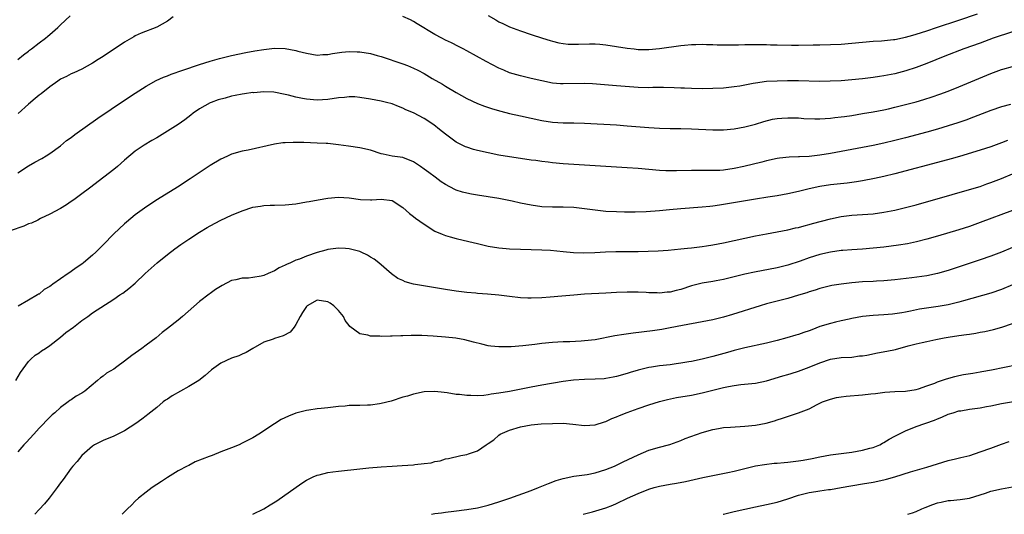
# Model space of a CAD drawing. Units: inches. Extents: x 2565000 to 2568000, y 1515000 to 1518000.
# Drawn here: x 2565455 to 2565639, y 1515000 to 1515092 of the extents above; entities that cross this region are included whole.
import ezdxf

# ---------------------------------------------------------------- set-up
doc = ezdxf.new("R2010")
doc.units = ezdxf.units.IN
doc.header["$MEASUREMENT"] = 0
doc.layers.add('LD25651515_2ft', color=53, linetype='Continuous')

msp = doc.modelspace()

# ---------------------------------------------------------------- linework, layer by layer
at = {"layer": 'LD25651515_2ft'}
for points, elevation in [([(2565455.03, 1515085), (2565456.08, 1515085.92), (2565457, 1515086.58), (2565457.23, 1515086.77), (2565457.57, 1515087), (2565459, 1515088.11), (2565460.21, 1515089), (2565460.62, 1515089.38), (2565461, 1515089.67), (2565462.49, 1515091), (2565463, 1515091.52), (2565464.82, 1515093.18)], 9090), ([(2565484.05, 1515093), (2565483, 1515092.19), (2565481, 1515091.06), (2565478.07, 1515089.93), (2565477, 1515089.44), (2565476.71, 1515089.29), (2565475, 1515088.28), (2565471, 1515085.59), (2565470.04, 1515085), (2565469, 1515084.31), (2565467, 1515083.22), (2565465.48, 1515082.52), (2565465, 1515082.32), (2565464.14, 1515081.86), (2565463, 1515081.32), (2565462.52, 1515081), (2565461, 1515079.9), (2565459.41, 1515078.59), (2565459, 1515078.33), (2565458.28, 1515077.72), (2565457, 1515076.69), (2565455.06, 1515074.94)], 9092), ([(2565641, 1515090.22), (2565637.42, 1515089), (2565635, 1515088.1), (2565631.94, 1515087), (2565628.38, 1515085.62), (2565625, 1515084.27), (2565623, 1515083.51), (2565621.11, 1515082.89), (2565619, 1515082.35), (2565617, 1515081.95), (2565616.16, 1515081.84), (2565615, 1515081.64), (2565613, 1515081.4), (2565611, 1515081.21), (2565609, 1515081.06), (2565606.95, 1515080.95), (2565604.92, 1515080.92), (2565601, 1515081.02), (2565598.97, 1515081.03), (2565597, 1515081), (2565595, 1515080.9), (2565593, 1515080.61), (2565592.51, 1515080.51), (2565590.06, 1515080.06), (2565589, 1515079.9), (2565587, 1515079.68), (2565585, 1515079.58), (2565583, 1515079.56), (2565581, 1515079.6), (2565579.68, 1515079.68), (2565579, 1515079.69), (2565577.75, 1515079.75), (2565575.78, 1515079.78), (2565575, 1515079.76), (2565573.77, 1515079.77), (2565573, 1515079.75), (2565571, 1515079.81), (2565567, 1515080.08), (2565562.46, 1515080.46), (2565561, 1515080.53), (2565557, 1515080.45), (2565556.49, 1515080.49), (2565555, 1515080.63), (2565553, 1515081.01), (2565551, 1515081.47), (2565549, 1515081.95), (2565547, 1515082.56), (2565545.92, 1515083), (2565545, 1515083.4), (2565542.62, 1515084.62), (2565539, 1515086.63), (2565538.28, 1515087), (2565537.46, 1515087.46), (2565536.13, 1515088.13), (2565535, 1515088.64), (2565534.29, 1515089), (2565533, 1515089.68), (2565529.71, 1515091.71), (2565529, 1515092.14), (2565528.43, 1515092.43), (2565527, 1515093.04)], 9092), ([(2565543, 1515093.22), (2565544.42, 1515092.42), (2565545, 1515092.06), (2565545.74, 1515091.74), (2565547, 1515091.14), (2565549, 1515090.4), (2565551, 1515089.71), (2565553.11, 1515089), (2565554.56, 1515088.56), (2565555, 1515088.44), (2565556.17, 1515088.17), (2565557, 1515088.02), (2565557.91, 1515087.91), (2565559, 1515087.86), (2565559.86, 1515087.86), (2565561.93, 1515087.93), (2565563, 1515087.93), (2565563.89, 1515087.89), (2565565, 1515087.79), (2565569, 1515087.15), (2565570.29, 1515087), (2565571, 1515086.92), (2565573, 1515086.9), (2565575, 1515087.07), (2565579, 1515087.64), (2565579.69, 1515087.69), (2565581, 1515087.82), (2565581.83, 1515087.83), (2565583, 1515087.88), (2565583.83, 1515087.83), (2565585, 1515087.82), (2565585.78, 1515087.78), (2565587, 1515087.75), (2565587.75, 1515087.75), (2565589.77, 1515087.77), (2565591, 1515087.81), (2565591.8, 1515087.8), (2565593, 1515087.82), (2565593.8, 1515087.8), (2565595, 1515087.8), (2565595.77, 1515087.77), (2565597, 1515087.76), (2565599.7, 1515087.7), (2565601, 1515087.69), (2565603.74, 1515087.74), (2565605, 1515087.75), (2565607, 1515087.8), (2565609, 1515087.92), (2565615, 1515088.43), (2565616.53, 1515088.53), (2565618.75, 1515088.75), (2565619, 1515088.79), (2565621, 1515089.18), (2565622.42, 1515089.58), (2565623, 1515089.73), (2565625, 1515090.38), (2565626.84, 1515091), (2565631, 1515092.36), (2565634.46, 1515093.54)], 9090), ([(2565455, 1515063.86), (2565457, 1515065.13), (2565458.19, 1515065.81), (2565459.49, 1515066.51), (2565460.34, 1515067), (2565461, 1515067.43), (2565463, 1515068.91), (2565464.14, 1515069.86), (2565465, 1515070.45), (2565465.71, 1515071), (2565469.97, 1515074.03), (2565475, 1515077.44), (2565477, 1515078.76), (2565479, 1515080.03), (2565480.92, 1515081.08), (2565482.28, 1515081.72), (2565483, 1515081.98), (2565483.72, 1515082.28), (2565485.88, 1515083), (2565489, 1515084.09), (2565491, 1515084.74), (2565492.77, 1515085.23), (2565495, 1515085.77), (2565497.67, 1515086.33), (2565499.36, 1515086.64), (2565501, 1515086.9), (2565503, 1515087.13), (2565505, 1515087.1), (2565507, 1515086.72), (2565507.4, 1515086.6), (2565509, 1515086.18), (2565511, 1515085.85), (2565512.07, 1515085.93), (2565513, 1515085.96), (2565513.86, 1515086.14), (2565515.6, 1515086.4), (2565517, 1515086.54), (2565518.48, 1515086.48), (2565519, 1515086.47), (2565521, 1515086.14), (2565522.2, 1515085.8), (2565523, 1515085.6), (2565527, 1515084.22), (2565527.88, 1515083.88), (2565529, 1515083.41), (2565529.83, 1515083), (2565531, 1515082.38), (2565532.52, 1515081.48), (2565534.41, 1515080.41), (2565535, 1515080.03), (2565537, 1515078.87), (2565539, 1515077.76), (2565541, 1515076.78), (2565542.28, 1515076.28), (2565543.78, 1515075.78), (2565545.36, 1515075.36), (2565547, 1515074.96), (2565549, 1515074.49), (2565551, 1515074.05), (2565553, 1515073.64), (2565555, 1515073.3), (2565557, 1515073.17), (2565559, 1515073.19), (2565561, 1515073.15), (2565567, 1515072.79), (2565569, 1515072.65), (2565573, 1515072.32), (2565575, 1515072.2), (2565577, 1515072.14), (2565579, 1515072.13), (2565581, 1515072.08), (2565585, 1515071.85), (2565587, 1515071.85), (2565589, 1515072.06), (2565591, 1515072.44), (2565593, 1515072.96), (2565594.55, 1515073.45), (2565596.15, 1515073.85), (2565597, 1515073.98), (2565597.92, 1515074.08), (2565599, 1515074.14), (2565601, 1515074.09), (2565602, 1515074), (2565604.07, 1515073.93), (2565605, 1515073.93), (2565607, 1515074.07), (2565607.82, 1515074.18), (2565609, 1515074.3), (2565609.61, 1515074.39), (2565611, 1515074.58), (2565613, 1515074.9), (2565615, 1515075.25), (2565617, 1515075.64), (2565617.83, 1515075.83), (2565619, 1515076.09), (2565621, 1515076.6), (2565623, 1515077.14), (2565624.45, 1515077.55), (2565625.98, 1515078.02), (2565627.47, 1515078.53), (2565629, 1515079.1), (2565631, 1515079.91), (2565637, 1515082.4), (2565639, 1515083.15), (2565639.22, 1515083.22), (2565641, 1515083.71)], 9094), ([(2565640.64, 1515076.64), (2565639, 1515076.17), (2565637, 1515075.5), (2565633.76, 1515074.24), (2565632.31, 1515073.69), (2565630.82, 1515073.18), (2565629, 1515072.6), (2565627, 1515072.01), (2565625, 1515071.45), (2565621, 1515070.38), (2565619, 1515069.86), (2565617, 1515069.39), (2565614.97, 1515068.97), (2565607, 1515067.48), (2565605, 1515067.16), (2565603, 1515066.92), (2565601.17, 1515066.83), (2565601, 1515066.8), (2565599.24, 1515066.76), (2565597.44, 1515066.56), (2565597, 1515066.5), (2565595, 1515066.07), (2565594.16, 1515065.84), (2565590.78, 1515065), (2565589, 1515064.62), (2565587, 1515064.34), (2565586.29, 1515064.29), (2565585, 1515064.26), (2565584.25, 1515064.25), (2565583, 1515064.28), (2565581, 1515064.28), (2565578.2, 1515064.2), (2565577, 1515064.18), (2565576.2, 1515064.2), (2565575, 1515064.25), (2565571, 1515064.63), (2565569, 1515064.77), (2565565, 1515065.05), (2565557, 1515065.52), (2565555, 1515065.71), (2565554.17, 1515065.83), (2565553, 1515065.95), (2565551.88, 1515066.12), (2565551, 1515066.22), (2565549, 1515066.49), (2565547, 1515066.8), (2565545, 1515067.17), (2565541, 1515068.03), (2565540.23, 1515068.23), (2565539, 1515068.61), (2565538.72, 1515068.72), (2565537, 1515069.57), (2565535, 1515071.04), (2565533.91, 1515071.91), (2565532.79, 1515072.79), (2565531, 1515074), (2565529, 1515075.03), (2565527.6, 1515075.6), (2565527, 1515075.93), (2565526.22, 1515076.22), (2565525, 1515076.72), (2565523.98, 1515077), (2565523, 1515077.25), (2565521, 1515077.63), (2565519, 1515077.95), (2565518.02, 1515078.02), (2565517, 1515078.03), (2565516.09, 1515077.91), (2565515, 1515077.83), (2565513, 1515077.55), (2565511, 1515077.45), (2565509, 1515077.6), (2565508.24, 1515077.76), (2565507, 1515077.98), (2565505.67, 1515078.33), (2565505, 1515078.49), (2565502.91, 1515078.91), (2565501, 1515078.97), (2565499.18, 1515078.82), (2565499, 1515078.83), (2565497.41, 1515078.59), (2565497, 1515078.55), (2565495.7, 1515078.3), (2565495, 1515078.14), (2565493.8, 1515077.8), (2565492.51, 1515077.49), (2565491.17, 1515077), (2565491, 1515076.92), (2565489, 1515075.78), (2565487.84, 1515075), (2565487.38, 1515074.62), (2565486.25, 1515073.75), (2565485, 1515072.9), (2565483, 1515071.62), (2565481, 1515070.4), (2565480.11, 1515069.89), (2565478.66, 1515069), (2565477, 1515067.87), (2565475, 1515066.19), (2565473.67, 1515065), (2565473, 1515064.47), (2565471.1, 1515063), (2565468.42, 1515061), (2565467, 1515059.9), (2565465.72, 1515059), (2565465.32, 1515058.68), (2565465, 1515058.45), (2565464.12, 1515057.88), (2565463, 1515057.2), (2565461, 1515056.11), (2565459.28, 1515055.28), (2565458.74, 1515055), (2565457.56, 1515054.44), (2565457, 1515054.28), (2565456.13, 1515053.87), (2565453.59, 1515053)], 9096), ([(2565640.12, 1515069.88), (2565639, 1515069.44), (2565637, 1515068.72), (2565635, 1515068.08), (2565631.09, 1515066.91), (2565629.54, 1515066.46), (2565627.97, 1515066.03), (2565619, 1515063.63), (2565617, 1515063.14), (2565615.25, 1515062.75), (2565613, 1515062.32), (2565611.87, 1515062.13), (2565610.1, 1515061.9), (2565607, 1515061.58), (2565605, 1515061.29), (2565603, 1515060.87), (2565601, 1515060.36), (2565599, 1515059.9), (2565597, 1515059.55), (2565595.3, 1515059.3), (2565593, 1515058.93), (2565587, 1515057.89), (2565586.21, 1515057.79), (2565585, 1515057.61), (2565584.44, 1515057.56), (2565583, 1515057.4), (2565579, 1515057.11), (2565576.91, 1515056.91), (2565575, 1515056.71), (2565572.53, 1515056.53), (2565570.49, 1515056.49), (2565568.5, 1515056.51), (2565567, 1515056.52), (2565565, 1515056.61), (2565563, 1515056.83), (2565561, 1515057.12), (2565559, 1515057.33), (2565557, 1515057.4), (2565555, 1515057.4), (2565553, 1515057.5), (2565551, 1515057.78), (2565549, 1515058.17), (2565547.48, 1515058.52), (2565545, 1515059.04), (2565543, 1515059.36), (2565541, 1515059.65), (2565539.84, 1515059.84), (2565539, 1515060.01), (2565538.21, 1515060.21), (2565537, 1515060.6), (2565536.72, 1515060.72), (2565535, 1515061.64), (2565534.19, 1515062.18), (2565533.09, 1515063), (2565531.87, 1515063.87), (2565531, 1515064.54), (2565530.3, 1515065), (2565529, 1515065.9), (2565527, 1515066.68), (2565525, 1515066.98), (2565523.34, 1515067.34), (2565523, 1515067.42), (2565521, 1515068.05), (2565519, 1515068.52), (2565516.84, 1515068.84), (2565515, 1515069.09), (2565513, 1515069.29), (2565512.71, 1515069.29), (2565511, 1515069.41), (2565508.52, 1515069.48), (2565507, 1515069.49), (2565506.49, 1515069.51), (2565505, 1515069.42), (2565504.57, 1515069.43), (2565503, 1515069.17), (2565498.08, 1515068.08), (2565497, 1515067.88), (2565495, 1515067.32), (2565494.33, 1515067), (2565493.4, 1515066.6), (2565493, 1515066.4), (2565491, 1515065.18), (2565487.28, 1515062.72), (2565484.86, 1515061.14), (2565481.14, 1515058.86), (2565479.92, 1515058.07), (2565478.74, 1515057.26), (2565477, 1515055.96), (2565475.37, 1515054.63), (2565475, 1515054.32), (2565473, 1515052.43), (2565471, 1515050.4), (2565469.59, 1515049), (2565469, 1515048.45), (2565467.28, 1515047), (2565467, 1515046.79), (2565465.94, 1515046.06), (2565465, 1515045.37), (2565464.77, 1515045.23), (2565464.45, 1515045), (2565461.58, 1515043), (2565461.23, 1515042.77), (2565461, 1515042.59), (2565459.98, 1515042.02), (2565459, 1515041.18), (2565458.87, 1515041.13), (2565458.71, 1515041), (2565457, 1515040.06), (2565455.06, 1515038.94)], 9098), ([(2565454.64, 1515025), (2565455.5, 1515026.5), (2565457, 1515028.54), (2565457.43, 1515029), (2565458.28, 1515029.72), (2565459, 1515030.17), (2565459.45, 1515030.55), (2565460.18, 1515031), (2565461, 1515031.55), (2565463, 1515033.13), (2565463.99, 1515034.01), (2565465.41, 1515035), (2565467, 1515036.24), (2565468.12, 1515037), (2565469, 1515037.65), (2565473, 1515040.2), (2565474.13, 1515041), (2565474.66, 1515041.34), (2565475.8, 1515042.2), (2565477, 1515043.22), (2565478.86, 1515045), (2565479.98, 1515046.02), (2565481.1, 1515047), (2565483, 1515048.57), (2565484.36, 1515049.64), (2565485.53, 1515050.47), (2565487, 1515051.46), (2565489, 1515052.74), (2565490.41, 1515053.59), (2565491, 1515053.91), (2565493, 1515054.96), (2565495, 1515055.91), (2565497, 1515056.76), (2565499, 1515057.41), (2565500.38, 1515057.62), (2565501, 1515057.74), (2565502.23, 1515057.77), (2565503, 1515057.81), (2565505, 1515057.86), (2565507, 1515058.06), (2565509, 1515058.39), (2565509.5, 1515058.5), (2565511.2, 1515058.8), (2565513, 1515059.1), (2565515, 1515059.26), (2565517, 1515059.15), (2565519.13, 1515058.87), (2565521, 1515058.78), (2565521.21, 1515058.79), (2565523, 1515058.94), (2565525, 1515058.65), (2565527, 1515057.36), (2565528.24, 1515056.24), (2565529, 1515055.69), (2565529.38, 1515055.38), (2565531, 1515054.21), (2565533, 1515052.96), (2565534.35, 1515052.35), (2565535, 1515052.11), (2565535.86, 1515051.86), (2565537, 1515051.57), (2565539.34, 1515051), (2565541, 1515050.6), (2565543, 1515050.15), (2565545, 1515049.8), (2565546.32, 1515049.68), (2565547, 1515049.6), (2565549, 1515049.54), (2565551, 1515049.52), (2565553, 1515049.46), (2565554.65, 1515049.35), (2565557, 1515049.1), (2565558.92, 1515048.92), (2565560.85, 1515048.85), (2565562.92, 1515048.92), (2565564.94, 1515049.06), (2565566.88, 1515049.12), (2565569, 1515049.11), (2565571, 1515049.13), (2565574.74, 1515049.26), (2565576.63, 1515049.37), (2565579, 1515049.6), (2565580.23, 1515049.77), (2565581, 1515049.84), (2565582.03, 1515049.97), (2565583, 1515050.08), (2565583.79, 1515050.21), (2565585, 1515050.37), (2565587, 1515050.76), (2565591, 1515051.64), (2565593, 1515052.06), (2565595, 1515052.45), (2565599, 1515053.19), (2565600.47, 1515053.53), (2565601, 1515053.63), (2565602.07, 1515053.93), (2565603, 1515054.16), (2565603.66, 1515054.34), (2565607, 1515055.21), (2565609, 1515055.65), (2565611, 1515055.92), (2565615, 1515056.19), (2565617, 1515056.47), (2565619, 1515056.87), (2565621, 1515057.33), (2565623, 1515057.86), (2565629.76, 1515059.76), (2565632.58, 1515060.58), (2565635, 1515061.31), (2565636.24, 1515061.76), (2565637, 1515062), (2565639, 1515062.8), (2565641, 1515063.68)], 9100), ([(2565641, 1515056.81), (2565635, 1515054.54), (2565633, 1515053.83), (2565631, 1515053.19), (2565627, 1515052.01), (2565625, 1515051.44), (2565623.06, 1515050.94), (2565621.42, 1515050.58), (2565619.69, 1515050.31), (2565617, 1515049.97), (2565615, 1515049.74), (2565613, 1515049.58), (2565611, 1515049.45), (2565609.32, 1515049.32), (2565609, 1515049.29), (2565607, 1515049), (2565605, 1515048.58), (2565603, 1515047.97), (2565601.33, 1515047.33), (2565599, 1515046.55), (2565597, 1515046.08), (2565592.76, 1515045.24), (2565591, 1515044.88), (2565589, 1515044.39), (2565587, 1515043.87), (2565585.63, 1515043.63), (2565585, 1515043.5), (2565583, 1515043.22), (2565581, 1515042.7), (2565579, 1515042.03), (2565578.15, 1515041.85), (2565577, 1515041.54), (2565576.48, 1515041.52), (2565575, 1515041.36), (2565574.61, 1515041.39), (2565573, 1515041.42), (2565572.54, 1515041.46), (2565571, 1515041.54), (2565570.45, 1515041.55), (2565569, 1515041.55), (2565567, 1515041.47), (2565565, 1515041.37), (2565561, 1515041.13), (2565559, 1515040.98), (2565556.75, 1515040.75), (2565554.57, 1515040.57), (2565553, 1515040.45), (2565551, 1515040.38), (2565550.39, 1515040.39), (2565549, 1515040.47), (2565547, 1515040.71), (2565544.99, 1515040.99), (2565542.83, 1515041.17), (2565541, 1515041.28), (2565540.68, 1515041.32), (2565539, 1515041.45), (2565538.47, 1515041.53), (2565537, 1515041.7), (2565535, 1515042), (2565529.02, 1515043.02), (2565527.45, 1515043.45), (2565527, 1515043.68), (2565526.09, 1515044.09), (2565524.93, 1515044.93), (2565522.53, 1515047), (2565521.68, 1515047.68), (2565521, 1515048.05), (2565520.42, 1515048.42), (2565519.25, 1515049), (2565519, 1515049.1), (2565517, 1515049.65), (2565516.31, 1515049.69), (2565515, 1515049.78), (2565513, 1515049.5), (2565512.6, 1515049.4), (2565511, 1515048.92), (2565509, 1515048.28), (2565507.72, 1515047.72), (2565507, 1515047.48), (2565505.99, 1515047), (2565505.28, 1515046.72), (2565505, 1515046.56), (2565503.9, 1515046.1), (2565503, 1515045.54), (2565501.85, 1515045), (2565501, 1515044.64), (2565500.53, 1515044.53), (2565499, 1515044.24), (2565498.15, 1515044.15), (2565497, 1515044.12), (2565495.82, 1515043.82), (2565495, 1515043.69), (2565493.24, 1515042.76), (2565492, 1515042), (2565491, 1515041.29), (2565490.82, 1515041.18), (2565489, 1515039.78), (2565485.81, 1515037), (2565485, 1515036.32), (2565483, 1515034.71), (2565482.04, 1515033.96), (2565480.89, 1515033), (2565479, 1515031.6), (2565478.23, 1515031), (2565477, 1515030.15), (2565476.33, 1515029.67), (2565475, 1515028.63), (2565473.57, 1515027.57), (2565473, 1515027.16), (2565471.62, 1515026.38), (2565471, 1515025.8), (2565470.47, 1515025.53), (2565469.95, 1515025), (2565467.55, 1515023), (2565467, 1515022.62), (2565465.94, 1515022.06), (2565465, 1515021.4), (2565464.75, 1515021.25), (2565464.45, 1515021), (2565463, 1515019.98), (2565461.95, 1515019), (2565461.42, 1515018.58), (2565461, 1515018.16), (2565459, 1515016.13), (2565458.01, 1515015), (2565456.57, 1515013.43), (2565456.16, 1515013), (2565455, 1515011.68)], 9102), ([(2565641, 1515049.85), (2565639, 1515049.02), (2565637, 1515048.27), (2565635, 1515047.59), (2565629, 1515045.6), (2565627, 1515045), (2565625, 1515044.57), (2565622.19, 1515044.19), (2565619, 1515043.84), (2565617, 1515043.64), (2565615.58, 1515043.58), (2565615, 1515043.53), (2565613, 1515043.43), (2565611, 1515043.25), (2565609, 1515043.02), (2565607.23, 1515042.77), (2565605, 1515042.24), (2565604.11, 1515041.89), (2565603, 1515041.58), (2565602.59, 1515041.41), (2565601, 1515040.94), (2565599, 1515040.35), (2565595, 1515039.33), (2565593.84, 1515039), (2565588.65, 1515037.35), (2565587, 1515036.87), (2565585, 1515036.37), (2565583, 1515035.96), (2565579.29, 1515035.29), (2565577, 1515034.84), (2565575.44, 1515034.56), (2565573.68, 1515034.32), (2565570.11, 1515033.89), (2565568.36, 1515033.64), (2565566.64, 1515033.36), (2565563, 1515032.64), (2565561, 1515032.4), (2565560.35, 1515032.35), (2565558.26, 1515032.26), (2565557, 1515032.23), (2565555, 1515032.11), (2565553, 1515031.9), (2565551.73, 1515031.73), (2565549.48, 1515031.48), (2565547.31, 1515031.31), (2565545.28, 1515031.28), (2565545, 1515031.29), (2565543.45, 1515031.45), (2565543, 1515031.52), (2565541.79, 1515031.79), (2565540.21, 1515032.21), (2565538.6, 1515032.6), (2565536.92, 1515032.92), (2565535, 1515033.14), (2565532.69, 1515033.31), (2565530.6, 1515033.4), (2565528.59, 1515033.41), (2565527, 1515033.36), (2565526.64, 1515033.36), (2565525, 1515033.28), (2565524.71, 1515033.29), (2565523, 1515033.25), (2565522.71, 1515033.29), (2565521, 1515033.33), (2565520.48, 1515033.52), (2565519, 1515033.74), (2565517.11, 1515035.11), (2565517, 1515035.28), (2565516.23, 1515036.23), (2565515.92, 1515037), (2565515, 1515038.13), (2565514.12, 1515039), (2565513.46, 1515039.46), (2565513, 1515039.72), (2565511, 1515040.01), (2565509.15, 1515039), (2565509, 1515038.87), (2565508.27, 1515037.73), (2565507.82, 1515037), (2565507, 1515035.48), (2565506.69, 1515035), (2565505.97, 1515034.03), (2565504.66, 1515033.34), (2565503, 1515032.86), (2565502.77, 1515032.77), (2565501, 1515032.18), (2565498.96, 1515031), (2565497.75, 1515030.24), (2565497, 1515029.96), (2565496.36, 1515029.64), (2565495, 1515029.19), (2565493, 1515028.26), (2565491.26, 1515027), (2565490.07, 1515025.93), (2565488.89, 1515025), (2565487, 1515023.9), (2565483.86, 1515022.14), (2565483, 1515021.51), (2565482.66, 1515021.34), (2565482.2, 1515021), (2565481, 1515019.96), (2565479.34, 1515018.66), (2565479, 1515018.41), (2565478.23, 1515017.77), (2565477.11, 1515017), (2565475, 1515015.6), (2565473, 1515014.63), (2565471, 1515013.82), (2565469.38, 1515013), (2565469, 1515012.76), (2565467, 1515011.01), (2565466.12, 1515009.88), (2565465.33, 1515009), (2565465, 1515008.6), (2565463.48, 1515006.52), (2565463, 1515005.88), (2565462.39, 1515005), (2565460.87, 1515003), (2565460.02, 1515001.98), (2565459, 1515000.9), (2565458.2, 1515000)], 9104), ([(2565641, 1515042.92), (2565639, 1515042.02), (2565637, 1515041.33), (2565631.89, 1515039.89), (2565631, 1515039.63), (2565629, 1515039.17), (2565627.14, 1515038.86), (2565625.4, 1515038.6), (2565623.67, 1515038.33), (2565621.97, 1515037.97), (2565621, 1515037.79), (2565620.31, 1515037.69), (2565619, 1515037.45), (2565618.58, 1515037.42), (2565617, 1515037.26), (2565615, 1515037.17), (2565613, 1515036.99), (2565611, 1515036.59), (2565610.51, 1515036.51), (2565609, 1515036.14), (2565607.93, 1515035.93), (2565607, 1515035.7), (2565605, 1515035.08), (2565603.49, 1515034.51), (2565603, 1515034.31), (2565602.01, 1515033.99), (2565601, 1515033.64), (2565600.49, 1515033.51), (2565598.84, 1515033), (2565597, 1515032.48), (2565595, 1515031.97), (2565591, 1515031.13), (2565589, 1515030.6), (2565587.76, 1515030.24), (2565585, 1515029.5), (2565583, 1515029), (2565581, 1515028.59), (2565580.52, 1515028.52), (2565579, 1515028.25), (2565578.14, 1515028.14), (2565577, 1515027.97), (2565575, 1515027.74), (2565573.5, 1515027.5), (2565573, 1515027.44), (2565571.05, 1515026.95), (2565569.52, 1515026.48), (2565569, 1515026.3), (2565567, 1515025.74), (2565566.38, 1515025.62), (2565565, 1515025.38), (2565564.65, 1515025.35), (2565563, 1515025.25), (2565561, 1515025.23), (2565558.91, 1515025.09), (2565557, 1515024.82), (2565553, 1515024.14), (2565551, 1515023.77), (2565547, 1515022.98), (2565545, 1515022.63), (2565543.56, 1515022.44), (2565543, 1515022.32), (2565542.2, 1515022.2), (2565541, 1515022.14), (2565539.77, 1515022.23), (2565539, 1515022.18), (2565537.61, 1515022.39), (2565537, 1515022.42), (2565535.29, 1515022.71), (2565534.75, 1515022.75), (2565533, 1515022.94), (2565531, 1515022.88), (2565529, 1515022.48), (2565527.89, 1515022.11), (2565527, 1515021.87), (2565524.82, 1515021.18), (2565523, 1515020.69), (2565522.66, 1515020.66), (2565521, 1515020.41), (2565520.42, 1515020.42), (2565519, 1515020.36), (2565517, 1515020.33), (2565516.23, 1515020.23), (2565515, 1515020.17), (2565514, 1515020), (2565513, 1515019.92), (2565511.75, 1515019.75), (2565511, 1515019.71), (2565509.47, 1515019.47), (2565509, 1515019.43), (2565507, 1515018.88), (2565505.64, 1515018.36), (2565504.3, 1515017.7), (2565503, 1515016.94), (2565500.12, 1515015), (2565499, 1515014.32), (2565497, 1515013.28), (2565496.4, 1515013), (2565495, 1515012.43), (2565493, 1515011.66), (2565491.36, 1515011), (2565491, 1515010.88), (2565490.78, 1515010.78), (2565488.2, 1515009.8), (2565487, 1515009.14), (2565486.71, 1515009), (2565485, 1515008.1), (2565483, 1515006.9), (2565481.87, 1515006.13), (2565481, 1515005.58), (2565480.15, 1515005), (2565479, 1515004.15), (2565477.59, 1515003), (2565477, 1515002.45), (2565476.28, 1515001.72), (2565475.54, 1515001), (2565475, 1515000.44), (2565474.56, 1515000)], 9106), ([(2565498.95, 1515000), (2565501, 1515001.02), (2565502.23, 1515001.77), (2565503.46, 1515002.54), (2565508.15, 1515005.85), (2565509, 1515006.38), (2565510.25, 1515007), (2565511, 1515007.32), (2565511.4, 1515007.4), (2565513, 1515007.82), (2565513.93, 1515007.93), (2565515, 1515008.09), (2565519, 1515008.48), (2565520.67, 1515008.67), (2565523, 1515008.89), (2565525, 1515009.02), (2565526.89, 1515009.11), (2565529, 1515009.24), (2565529.29, 1515009.29), (2565531, 1515009.48), (2565532.35, 1515009.65), (2565533, 1515009.88), (2565533.99, 1515010.01), (2565535, 1515010.37), (2565535.55, 1515010.45), (2565537.88, 1515011), (2565539, 1515011.19), (2565539.32, 1515011.32), (2565541, 1515011.85), (2565542.6, 1515013), (2565543, 1515013.23), (2565544.05, 1515013.95), (2565545, 1515014.82), (2565545.23, 1515015), (2565547, 1515015.74), (2565549, 1515016.35), (2565551, 1515016.72), (2565552.89, 1515016.89), (2565555, 1515017), (2565557, 1515017.03), (2565558.83, 1515016.83), (2565561, 1515016.63), (2565563, 1515016.75), (2565564.72, 1515017.28), (2565565, 1515017.34), (2565566.12, 1515017.88), (2565567, 1515018.2), (2565567.54, 1515018.46), (2565569, 1515019.06), (2565571, 1515019.77), (2565573, 1515020.44), (2565575, 1515021.07), (2565576.52, 1515021.48), (2565578.17, 1515021.83), (2565581, 1515022.29), (2565583, 1515022.7), (2565587, 1515023.72), (2565587.9, 1515023.9), (2565589, 1515024.09), (2565590.25, 1515024.25), (2565593, 1515024.53), (2565595, 1515024.94), (2565598.11, 1515025.89), (2565599, 1515026.14), (2565599.65, 1515026.35), (2565601, 1515026.74), (2565603, 1515027.5), (2565605, 1515028.33), (2565607, 1515028.99), (2565609, 1515029.3), (2565611, 1515029.4), (2565612.4, 1515029.6), (2565613, 1515029.64), (2565613.77, 1515029.77), (2565615.81, 1515030.19), (2565617.51, 1515030.49), (2565619.16, 1515030.84), (2565621.49, 1515031.49), (2565623, 1515031.87), (2565624.14, 1515032.14), (2565625, 1515032.28), (2565626.67, 1515032.67), (2565628.23, 1515033), (2565629, 1515033.14), (2565631, 1515033.43), (2565632.41, 1515033.59), (2565633, 1515033.7), (2565634.15, 1515033.85), (2565635, 1515034.03), (2565635.84, 1515034.16), (2565637.47, 1515034.53), (2565639.01, 1515034.99), (2565641, 1515035.69)], 9108), ([(2565532.39, 1515000), (2565533, 1515000.12), (2565534.26, 1515000.26), (2565535, 1515000.38), (2565536.56, 1515000.56), (2565539, 1515000.87), (2565541, 1515001.22), (2565543, 1515001.71), (2565545, 1515002.32), (2565547.01, 1515002.99), (2565551, 1515004.48), (2565552.37, 1515005), (2565554.24, 1515005.76), (2565555.7, 1515006.3), (2565557, 1515006.69), (2565559, 1515007.1), (2565561.47, 1515007.47), (2565563, 1515007.78), (2565565, 1515008.37), (2565566.6, 1515009), (2565567, 1515009.18), (2565568.21, 1515009.79), (2565571, 1515011.11), (2565573, 1515011.96), (2565575, 1515012.57), (2565576.69, 1515013), (2565576.93, 1515013.07), (2565579, 1515013.8), (2565579.85, 1515014.15), (2565583, 1515015.28), (2565585, 1515015.86), (2565586.07, 1515016.07), (2565587, 1515016.21), (2565588.32, 1515016.32), (2565591, 1515016.46), (2565593, 1515016.66), (2565594.95, 1515017.05), (2565596.51, 1515017.49), (2565597, 1515017.67), (2565598.02, 1515017.98), (2565599.54, 1515018.46), (2565601, 1515018.97), (2565603, 1515019.71), (2565604.5, 1515020.5), (2565605.51, 1515021), (2565607, 1515021.55), (2565608.15, 1515021.85), (2565609, 1515021.99), (2565609.9, 1515022.1), (2565613, 1515022.35), (2565614.52, 1515022.52), (2565615.4, 1515022.6), (2565617.18, 1515022.82), (2565619.05, 1515022.95), (2565621.04, 1515023.04), (2565623, 1515023.35), (2565623.47, 1515023.47), (2565625, 1515023.99), (2565626.53, 1515024.54), (2565627, 1515024.74), (2565627.77, 1515025), (2565628.66, 1515025.34), (2565630.24, 1515025.76), (2565631, 1515025.94), (2565631.89, 1515026.11), (2565633.6, 1515026.4), (2565635, 1515026.62), (2565635.31, 1515026.69), (2565637.1, 1515027), (2565641.99, 1515027.99)], 9110), ([(2565560.76, 1515000), (2565561, 1515000.08), (2565562.49, 1515000.49), (2565565, 1515001.24), (2565566.27, 1515001.73), (2565567, 1515002.04), (2565569.04, 1515003), (2565571, 1515003.88), (2565573, 1515004.7), (2565574.04, 1515005), (2565575, 1515005.28), (2565577, 1515005.64), (2565578.18, 1515005.82), (2565579.88, 1515006.12), (2565583.12, 1515006.87), (2565587.82, 1515007.82), (2565589, 1515008.09), (2565592.97, 1515009.03), (2565594.67, 1515009.33), (2565596.46, 1515009.54), (2565597, 1515009.56), (2565598.31, 1515009.69), (2565599, 1515009.73), (2565601, 1515009.99), (2565601.87, 1515010.13), (2565603.55, 1515010.45), (2565605, 1515010.77), (2565607, 1515011.12), (2565611, 1515011.61), (2565613, 1515011.97), (2565614.35, 1515012.35), (2565615, 1515012.51), (2565616.21, 1515013), (2565616.71, 1515013.29), (2565617, 1515013.43), (2565617.95, 1515014.05), (2565619, 1515014.59), (2565619.26, 1515014.74), (2565621, 1515015.61), (2565623, 1515016.4), (2565626.42, 1515017.58), (2565627, 1515017.84), (2565627.84, 1515018.16), (2565629, 1515018.7), (2565629.91, 1515019), (2565631, 1515019.32), (2565631.36, 1515019.36), (2565633, 1515019.63), (2565635, 1515019.92), (2565636.14, 1515020.14), (2565637, 1515020.29), (2565639, 1515020.69), (2565642.69, 1515021.31)], 9112), ([(2565586.94, 1515000), (2565587, 1515000.02), (2565589, 1515000.5), (2565593, 1515001.4), (2565595, 1515001.83), (2565597, 1515002.29), (2565599, 1515002.92), (2565601, 1515003.57), (2565603, 1515004.05), (2565604.27, 1515004.27), (2565605, 1515004.36), (2565606.62, 1515004.62), (2565607, 1515004.64), (2565609, 1515004.98), (2565613, 1515005.72), (2565615, 1515006.03), (2565617, 1515006.44), (2565617.44, 1515006.56), (2565619, 1515007.01), (2565621.93, 1515007.93), (2565625, 1515008.79), (2565629, 1515010.07), (2565630.39, 1515010.39), (2565631.35, 1515010.65), (2565633.03, 1515011), (2565635, 1515011.65), (2565637, 1515012.39), (2565639, 1515013.09), (2565640.4, 1515013.6)], 9114), ([(2565621.47, 1515000), (2565622.3, 1515000.3), (2565623, 1515000.51), (2565624.05, 1515001), (2565624.71, 1515001.29), (2565626.15, 1515001.85), (2565627, 1515002.16), (2565627.71, 1515002.29), (2565629, 1515002.58), (2565629.41, 1515002.59), (2565631.24, 1515002.76), (2565633, 1515003.03), (2565635, 1515003.64), (2565635.98, 1515003.98), (2565637, 1515004.3), (2565639, 1515004.75), (2565641, 1515005.14)], 9116)]:
    msp.add_lwpolyline(points, dxfattribs=dict(at, elevation=elevation))

doc.saveas('drawing.dxf')
